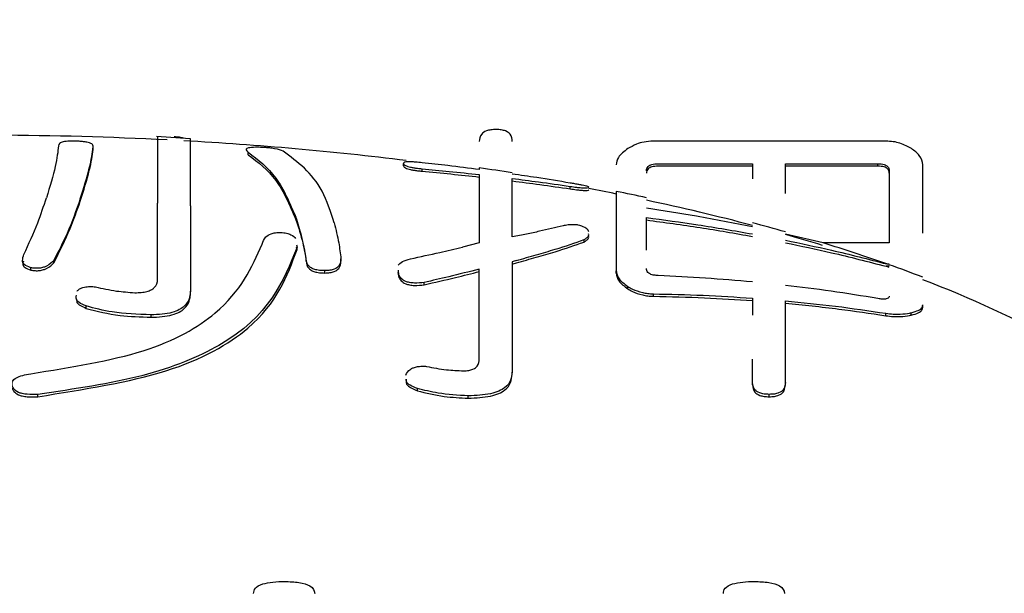
# Model space of a CAD drawing. Units: millimetres. Extents: x 210 to 6060, y -206 to 4302.
# Drawn here: x 3276 to 3280, y 1650 to 1653 of the extents above; entities that cross this region are included whole.
import ezdxf

# ---------------------------------------------------------------- set-up
doc = ezdxf.new("R2010")
doc.units = ezdxf.units.MM
doc.header["$LTSCALE"] = 3.75
doc.layers.add('熱源、換気扇', color=214, linetype='Continuous', lineweight=9)
doc.styles.get("Standard").update_dxf_attribs({"font": 'txt', "bigfont": 'bigfont'})
doc.styles.add('ＭＳ ゴシック', font='txt')
doc.dimstyles.get("Standard").update_dxf_attribs({"dimtxt": 0.18, "dimasz": 0.18, "dimexe": 0.18, "dimexo": 0.0625, "dimgap": 0.09, "dimtad": 0, "dimtih": 1, "dimtoh": 1, "dimdec": 4, "dimzin": 0, "dimdsep": 46, "dimtxsty": 'Standard', "dimcen": 0.09, "dimadec": 0, "dimazin": 0, "dimtfac": 1, "dimtdec": 4, "dimtofl": 0, "dimtmove": 0, "dimatfit": 3, "dimfxl": 1, "dimtolj": 1, "dimtzin": 0, "dimarcsym": 0})

# ---------------------------------------------------------------- blocks, each defined once
blk = doc.blocks.new('*G111')
at = {"layer": '熱源、換気扇', "color": 214, "linetype": 'Continuous', "lineweight": 30}
for p, q in [((3276.6739, 1652.1597), (3276.5405, 1652.1687)), ((3279.432, 1652.1504), (3278.5103, 1652.1504)), ((3276.2896, 1652.118), (3276.2896, 1652.1276)), ((3276.9043, 1652.0965), (3276.9043, 1652.1062)), ((3277.5196, 1652.0522), (3277.5196, 1652.062)), ((3277.593, 1652.0313), (3277.593, 1652.041)), ((3278.5293, 1652.0608), (3278.9034, 1652.0608)), ((3278.9034, 1652.0514), (3278.5293, 1652.0514)), ((3278.9034, 1652.0608), (3278.9034, 1652.0013)), ((3279.0338, 1652.0608), (3279.4009, 1652.0608)), ((3279.0338, 1651.943), (3279.0338, 1652.0608)), ((3279.4009, 1652.0514), (3279.0338, 1652.0514)), ((3279.4009, 1652.0514), (3279.4009, 1652.0608)), ((3279.4453, 1652.0328), (3279.4453, 1651.7464)), ((3279.5788, 1651.7855), (3279.5788, 1652.0569)), ((3278.1805, 1651.9611), (3278.1805, 1651.971)), ((3276.5447, 1651.6016), (3276.5447, 1651.9041)), ((3276.6751, 1651.8938), (3276.6751, 1651.5548)), ((3278.2355, 1651.7501), (3278.2355, 1651.7596)), ((3279.1833, 1651.7464), (3279.0338, 1651.7818)), ((3277.096, 1651.7385), (3277.0974, 1651.7302)), ((3277.0974, 1651.7208), (3277.096, 1651.7291)), ((3277.0974, 1651.7208), (3277.0974, 1651.7302)), ((3277.8203, 1651.747), (3277.7529, 1651.7301)), ((3279.4453, 1651.7464), (3279.1833, 1651.7464)), ((3277.1341, 1651.674), (3277.1341, 1651.6834)), ((3277.2715, 1651.674), (3277.2715, 1651.6834)), ((3276.0415, 1651.6389), (3276.0415, 1651.6483)), ((3276.1333, 1651.6682), (3276.1333, 1651.6775)), ((3277.8203, 1651.2859), (3277.8203, 1651.6425)), ((3277.9507, 1651.6717), (3277.9507, 1651.2333)), ((3279.4453, 1651.6538), (3279.4331, 1651.6538)), ((3279.4357, 1651.6632), (3279.4453, 1651.6632)), ((3277.2075, 1651.6272), (3277.2075, 1651.6366)), ((3277.4971, 1651.6286), (3277.5012, 1651.6097)), ((3277.5012, 1651.6191), (3277.4999, 1651.6379)), ((3278.3634, 1651.6261), (3278.3634, 1651.6355)), ((3277.6019, 1651.5805), (3277.6019, 1651.5899)), ((3278.409, 1651.5646), (3278.409, 1651.574)), ((3276.6751, 1651.5454), (3276.6751, 1651.5548)), ((3278.5103, 1651.535), (3278.5103, 1651.5444)), ((3278.9034, 1651.5274), (3278.9034, 1651.4604)), ((3276.2618, 1651.4869), (3276.2618, 1651.4963)), ((3279.5788, 1651.4905), (3279.5788, 1651.5003)), ((3276.5188, 1651.4519), (3276.5188, 1651.4613)), ((3279.432, 1651.4577), (3279.432, 1651.4673)), ((3279.5326, 1651.4602), (3279.5326, 1651.4698)), ((3278.9034, 1651.1924), (3278.9034, 1651.2854)), ((3277.9507, 1651.2239), (3277.9507, 1651.2333)), ((3278.9034, 1651.183), (3278.9034, 1651.1924)), ((3279.0338, 1651.1923), (3279.0332, 1651.1866)), ((3279.0332, 1651.1772), (3279.0338, 1651.183)), ((3279.0338, 1651.183), (3279.0338, 1651.1923)), ((3276.0693, 1651.1362), (3276.0693, 1651.1456)), ((3277.5747, 1651.1596), (3277.5747, 1651.169)), ((3277.7766, 1651.1303), (3277.7766, 1651.1397)), ((3278.9699, 1651.1362), (3278.9699, 1651.1456))]:
    blk.add_line(p, q, dxfattribs=at)
for centre, radius, start, end in [((3275.8431, 1637.6783), 14.4958, 87.07525, 89.75147), ((3275.9098, 1638.7874), 13.3847, 83.04473, 86.83328), ((3276.1424, 1640.6506), 11.5169, 80.96651, 81.62284), ((3276.4033, 1642.1301), 10.0045, 78.70101, 79.33991), ((3276.4387, 1642.3103), 9.8308, 77.99776, 78.70971), ((3276.6624, 1643.3301), 8.7768, 75.20662, 78.0274), ((3276.9218, 1644.3379), 7.7461, 74.17794, 75.17808), ((3277.0685, 1644.8492), 7.2043, 72.95289, 74.16918), ((3277.3127, 1645.6434), 6.3833, 70.57401, 72.95922), ((3276.6756, 1643.8523), 8.2745, 70.44429, 70.53399), ((3277.5901, 1646.4347), 5.5448, 68.9816, 70.453), ((3278.1431, 1647.7973), 4.0648, 60.7855, 69.3159)]:
    blk.add_arc(centre, radius, start, end, dxfattribs=at)
for points, knots in [([(3277.8867, 1652.1965), (3277.8796, 1652.1963), (3277.8654, 1652.196), (3277.8422, 1652.1898), (3277.8224, 1652.1738), (3277.8211, 1652.1594), (3277.8203, 1652.1497)], [0, 0, 0, 0, 0.124982, 0.250152, 0.499287, 1, 1, 1, 1]), ([(3277.9507, 1652.1497), (3277.95, 1652.1593), (3277.9489, 1652.1736), (3277.9305, 1652.1896), (3277.9079, 1652.1959), (3277.8938, 1652.1963), (3277.8867, 1652.1965)], [0, 0, 0, 0, 0.500552, 0.749872, 0.875338, 1, 1, 1, 1]), ([(3276.2162, 1652.1505), (3276.2089, 1652.1505), (3276.1964, 1652.1506), (3276.1805, 1652.1495), (3276.1657, 1652.1469), (3276.1524, 1652.1414), (3276.1519, 1652.1359), (3276.1516, 1652.1325)], [0, 0, 0, 0, 0.126963, 0.216716, 0.337609, 0.603884, 1, 1, 1, 1]), ([(3276.2896, 1652.1276), (3276.2893, 1652.13), (3276.2885, 1652.1356), (3276.2808, 1652.1419), (3276.2655, 1652.1463), (3276.2515, 1652.1485), (3276.2343, 1652.1499), (3276.222, 1652.1503), (3276.2162, 1652.1505)], [0, 0, 0, 0, 0.252208, 0.580336, 0.707469, 0.807772, 0.908846, 1, 1, 1, 1]), ([(3276.5447, 1652.1684), (3276.5447, 1652.137), (3276.5447, 1652.0978), (3276.5447, 1651.9363), (3276.5447, 1651.9041)], [0, 0, 0, 0, 0.800355, 1, 1, 1, 1]), ([(3276.6473, 1652.1618), (3276.6421, 1652.1635), (3276.6318, 1652.1668), (3276.6176, 1652.1671), (3276.6106, 1652.1673)], [0, 0, 0, 0, 0.499469, 1, 1, 1, 1]), ([(3276.6751, 1651.8938), (3276.6751, 1651.9219), (3276.6751, 1652.0879), (3276.6751, 1652.1281), (3276.6751, 1652.1614)], [0, 0, 0, 0, 0.169357, 1, 1, 1, 1]), ([(3278.5103, 1652.1504), (3278.4974, 1652.1497), (3278.4713, 1652.1482), (3278.4372, 1652.1367), (3278.4201, 1652.127), (3278.4096, 1652.1212)], [0, 0, 0, 0, 0.277909, 0.560249, 1, 1, 1, 1]), ([(3279.5333, 1652.1212), (3279.5197, 1652.1287), (3279.5009, 1652.1393), (3279.4628, 1652.1492), (3279.4422, 1652.15), (3279.432, 1652.1504)], [0, 0, 0, 0, 0.558949, 0.780061, 1, 1, 1, 1]), ([(3276.1516, 1652.1325), (3276.149, 1652.108), (3276.1438, 1652.0587), (3276.1173, 1651.9701), (3276.104, 1651.9255)], [0, 0, 0, 0, 0.496938, 1, 1, 1, 1]), ([(3276.238, 1651.9211), (3276.2515, 1651.965), (3276.2788, 1652.0532), (3276.286, 1652.1027), (3276.2896, 1652.1276)], [0, 0, 0, 0, 0.497034, 1, 1, 1, 1]), ([(3276.238, 1651.9117), (3276.2515, 1651.9556), (3276.2788, 1652.0438), (3276.286, 1652.0932), (3276.2896, 1652.118)], [0, 0, 0, 0, 0.497025, 1, 1, 1, 1]), ([(3276.9322, 1652.1262), (3276.922, 1652.1256), (3276.9011, 1652.1243), (3276.8924, 1652.1174), (3276.8996, 1652.1106), (3276.9043, 1652.1062)], [0, 0, 0, 0, 0.2497082, 0.5116159, 1, 1, 1, 1]), ([(3277.0423, 1652.1107), (3277.0338, 1652.1141), (3277.0236, 1652.1181), (3276.9975, 1652.1225), (3276.9829, 1652.1242), (3276.9674, 1652.1253), (3276.9496, 1652.1262), (3276.9388, 1652.1262), (3276.9322, 1652.1262)], [0, 0, 0, 0, 0.499693, 0.595409, 0.692331, 0.776026, 0.860938, 1, 1, 1, 1]), ([(3277.2448, 1651.8264), (3277.2303, 1651.8707), (3277.1871, 1652.0036), (3277.1002, 1652.0679), (3277.0423, 1652.1107)], [0, 0, 0, 0, 0.3335725, 1, 1, 1, 1]), ([(3278.4096, 1652.1212), (3278.3946, 1652.1097), (3278.3678, 1652.0891), (3278.3648, 1652.0667), (3278.3634, 1652.0569)], [0, 0, 0, 0, 0.559489, 1, 1, 1, 1]), ([(3279.5788, 1652.0569), (3279.5766, 1652.0694), (3279.5727, 1652.0918), (3279.5453, 1652.1122), (3279.5333, 1652.1212)], [0, 0, 0, 0, 0.5599769, 1, 1, 1, 1]), ([(3276.9043, 1652.1062), (3276.9429, 1652.0765), (3277.0207, 1652.0168), (3277.0689, 1651.9046), (3277.0932, 1651.8482)], [0, 0, 0, 0, 0.496851, 1, 1, 1, 1]), ([(3276.9043, 1652.0965), (3276.9429, 1652.0669), (3277.0207, 1652.0074), (3277.0689, 1651.8952), (3277.0932, 1651.8388)], [0, 0, 0, 0, 0.496841, 1, 1, 1, 1]), ([(3277.593, 1652.065), (3277.5842, 1652.0659), (3277.5692, 1652.0674), (3277.5492, 1652.0686), (3277.5334, 1652.0686), (3277.521, 1652.0667), (3277.5201, 1652.0638), (3277.5196, 1652.062)], [0, 0, 0, 0, 0.163041, 0.277083, 0.426762, 0.646336, 1, 1, 1, 1]), ([(3277.5196, 1652.062), (3277.52, 1652.0603), (3277.5209, 1652.057), (3277.5305, 1652.0518), (3277.5462, 1652.0475), (3277.5598, 1652.0449), (3277.576, 1652.0428), (3277.5872, 1652.0416), (3277.593, 1652.041)], [0, 0, 0, 0, 0.284955, 0.57331, 0.694632, 0.793346, 0.892497, 1, 1, 1, 1]), ([(3277.5196, 1652.0522), (3277.52, 1652.0506), (3277.5209, 1652.0473), (3277.5305, 1652.0421), (3277.5462, 1652.0379), (3277.5598, 1652.0352), (3277.576, 1652.0331), (3277.5872, 1652.0319), (3277.593, 1652.0313)], [0, 0, 0, 0, 0.285006, 0.573421, 0.694727, 0.793432, 0.892503, 1, 1, 1, 1]), ([(3277.8203, 1652.0379), (3277.7788, 1652.0431), (3277.7031, 1652.0528), (3277.6273, 1652.0612), (3277.593, 1652.065)], [0, 0, 0, 0, 0.548509, 1, 1, 1, 1]), ([(3277.593, 1652.041), (3277.6289, 1652.0376), (3277.7047, 1652.0304), (3277.7804, 1652.0222), (3277.8203, 1652.0178)], [0, 0, 0, 0, 0.472575, 1, 1, 1, 1]), ([(3277.593, 1652.0313), (3277.6313, 1652.0277), (3277.7071, 1652.0205), (3277.7828, 1652.0122), (3277.8203, 1652.008)], [0, 0, 0, 0, 0.504339, 1, 1, 1, 1]), ([(3277.8203, 1652.0446), (3277.8203, 1652.0446), (3277.8203, 1652.0446), (3277.8203, 1652.0411), (3277.8203, 1652.0379)], [0, 0, 0, 0, 0.074194, 1, 1, 1, 1]), ([(3278.4831, 1652.0328), (3278.4836, 1652.0389), (3278.4843, 1652.0465), (3278.4954, 1652.0547), (3278.5039, 1652.0582), (3278.5162, 1652.0602), (3278.5249, 1652.0606), (3278.5293, 1652.0608)], [0, 0, 0, 0, 0.498246, 0.62409, 0.750726, 0.873099, 1, 1, 1, 1]), ([(3278.5293, 1652.0514), (3278.5248, 1652.0512), (3278.5162, 1652.0508), (3278.5039, 1652.0489), (3278.4953, 1652.0453), (3278.4844, 1652.0371), (3278.4836, 1652.0295), (3278.4831, 1652.0234)], [0, 0, 0, 0, 0.126888, 0.249329, 0.375875, 0.501848, 1, 1, 1, 1]), ([(3279.4009, 1652.0608), (3279.4053, 1652.0606), (3279.4139, 1652.0602), (3279.4259, 1652.0581), (3279.4339, 1652.0545), (3279.4446, 1652.0464), (3279.445, 1652.0388), (3279.4453, 1652.0328)], [0, 0, 0, 0, 0.1271224, 0.2491271, 0.3759773, 0.5022681, 1, 1, 1, 1]), ([(3279.4453, 1652.0234), (3279.445, 1652.0294), (3279.4446, 1652.037), (3279.4339, 1652.0451), (3279.4259, 1652.0487), (3279.4139, 1652.0508), (3279.4053, 1652.0512), (3279.4009, 1652.0514)], [0, 0, 0, 0, 0.497763, 0.624062, 0.75092, 0.87287, 1, 1, 1, 1]), ([(3277.8203, 1652.0178), (3277.8203, 1652.0022), (3277.8203, 1651.9764), (3277.8203, 1651.8942), (3277.8203, 1651.8085), (3277.8203, 1651.747)], [0, 0, 0, 0, 0.300255, 0.497824, 1, 1, 1, 1]), ([(3278.1805, 1651.9843), (3278.1363, 1651.9916), (3278.0598, 1652.0042), (3277.9831, 1652.0153), (3277.9507, 1652.0201)], [0, 0, 0, 0, 0.57794, 1, 1, 1, 1]), ([(3277.9507, 1652.0023), (3277.9853, 1651.9979), (3278.062, 1651.9882), (3278.1385, 1651.9771), (3278.1805, 1651.971)], [0, 0, 0, 0, 0.451808, 1, 1, 1, 1]), ([(3277.9507, 1651.7713), (3277.9507, 1651.8247), (3277.9507, 1651.931), (3277.9507, 1651.9786), (3277.9507, 1652.0023)], [0, 0, 0, 0, 0.502192, 1, 1, 1, 1]), ([(3277.9507, 1651.9926), (3277.9873, 1651.9879), (3278.064, 1651.9781), (3278.1405, 1651.9669), (3278.1805, 1651.9611)], [0, 0, 0, 0, 0.477578, 1, 1, 1, 1]), ([(3278.2539, 1651.9674), (3278.2534, 1651.9682), (3278.2526, 1651.9696), (3278.2437, 1651.9723), (3278.2299, 1651.9753), (3278.2158, 1651.978), (3278.1988, 1651.9811), (3278.1868, 1651.9832), (3278.1805, 1651.9843)], [0, 0, 0, 0, 0.304058, 0.537058, 0.671226, 0.775463, 0.880345, 1, 1, 1, 1]), ([(3278.1805, 1651.971), (3278.189, 1651.9698), (3278.2034, 1651.9677), (3278.223, 1651.9656), (3278.2389, 1651.9646), (3278.2525, 1651.9649), (3278.2534, 1651.9664), (3278.2539, 1651.9674)], [0, 0, 0, 0, 0.153164, 0.25985, 0.403586, 0.632493, 1, 1, 1, 1]), ([(3278.1805, 1651.9611), (3278.189, 1651.9599), (3278.2034, 1651.9579), (3278.223, 1651.9557), (3278.2389, 1651.9547), (3278.2525, 1651.955), (3278.2534, 1651.9565), (3278.2539, 1651.9574)], [0, 0, 0, 0, 0.153137, 0.259854, 0.403659, 0.632679, 1, 1, 1, 1]), ([(3276.0143, 1651.7009), (3276.0336, 1651.7427), (3276.068, 1651.8174), (3276.093, 1651.8925), (3276.104, 1651.9255)], [0, 0, 0, 0, 0.559988, 1, 1, 1, 1]), ([(3276.238, 1651.9211), (3276.2218, 1651.8755), (3276.193, 1651.794), (3276.1515, 1651.7131), (3276.1333, 1651.6775)], [0, 0, 0, 0, 0.560006, 1, 1, 1, 1]), ([(3278.3634, 1651.9508), (3278.3634, 1651.9365), (3278.3634, 1651.9018), (3278.3634, 1651.7339), (3278.3634, 1651.6355)], [0, 0, 0, 0, 0.413463, 1, 1, 1, 1]), ([(3276.1333, 1651.6682), (3276.1561, 1651.7135), (3276.1968, 1651.7944), (3276.2254, 1651.8759), (3276.238, 1651.9117)], [0, 0, 0, 0, 0.559979, 1, 1, 1, 1]), ([(3278.9034, 1651.8099), (3278.8294, 1651.8245), (3278.6898, 1651.8521), (3278.5491, 1651.874), (3278.4831, 1651.8843)], [0, 0, 0, 0, 0.530324, 1, 1, 1, 1]), ([(3277.1341, 1651.6834), (3277.1287, 1651.7142), (3277.1191, 1651.7693), (3277.1011, 1651.824), (3277.0932, 1651.8482)], [0, 0, 0, 0, 0.559981, 1, 1, 1, 1]), ([(3277.0932, 1651.8388), (3277.1031, 1651.8081), (3277.1208, 1651.7533), (3277.13, 1651.6982), (3277.1341, 1651.674)], [0, 0, 0, 0, 0.5600079, 1, 1, 1, 1]), ([(3278.4831, 1651.8472), (3278.5509, 1651.8382), (3278.6915, 1651.8193), (3278.8311, 1651.7949), (3278.9034, 1651.7823)], [0, 0, 0, 0, 0.482366, 1, 1, 1, 1]), ([(3278.4831, 1651.7173), (3278.4831, 1651.7317), (3278.4831, 1651.7857), (3278.4831, 1651.8212), (3278.4831, 1651.8472)], [0, 0, 0, 0, 0.268103, 1, 1, 1, 1]), ([(3278.4831, 1651.8376), (3278.554, 1651.8281), (3278.6946, 1651.8092), (3278.8342, 1651.7847), (3278.9034, 1651.7725)], [0, 0, 0, 0, 0.504173, 1, 1, 1, 1]), ([(3277.2448, 1651.8264), (3277.2514, 1651.7997), (3277.2633, 1651.7521), (3277.2689, 1651.7044), (3277.2715, 1651.6834)], [0, 0, 0, 0, 0.5599966, 1, 1, 1, 1]), ([(3278.1526, 1651.8141), (3278.1218, 1651.8071), (3278.0755, 1651.7967), (3278.0089, 1651.7812), (3277.9702, 1651.7746), (3277.9507, 1651.7713)], [0, 0, 0, 0, 0.496294, 0.746624, 1, 1, 1, 1]), ([(3278.2077, 1651.8187), (3278.2015, 1651.8189), (3278.1889, 1651.8192), (3278.1689, 1651.818), (3278.1587, 1651.8155), (3278.1526, 1651.8141)], [0, 0, 0, 0, 0.283868, 0.57158, 1, 1, 1, 1]), ([(3278.2539, 1651.79), (3278.2533, 1651.7925), (3278.2519, 1651.7986), (3278.2413, 1651.8084), (3278.2207, 1651.8151), (3278.2092, 1651.8183), (3278.2077, 1651.8187)], [0, 0, 0, 0, 0.254799, 0.612666, 0.951304, 1, 1, 1, 1]), ([(3276.9594, 1651.7419), (3276.962, 1651.7515), (3276.966, 1651.7661), (3276.988, 1651.7818), (3277.0113, 1651.7879), (3277.0257, 1651.7884), (3277.0328, 1651.7886)], [0, 0, 0, 0, 0.500216, 0.749915, 0.875369, 1, 1, 1, 1]), ([(3277.0328, 1651.7886), (3277.0407, 1651.7877), (3277.0565, 1651.7859), (3277.08, 1651.7775), (3277.0871, 1651.7693), (3277.0918, 1651.7638)], [0, 0, 0, 0, 0.2503, 0.501109, 1, 1, 1, 1]), ([(3277.9673, 1651.6767), (3277.9937, 1651.6844), (3278.0465, 1651.6998), (3278.1428, 1651.7269), (3278.1993, 1651.7468), (3278.2355, 1651.7596)], [0, 0, 0, 0, 0.264353, 0.528779, 1, 1, 1, 1]), ([(3278.2355, 1651.7596), (3278.239, 1651.762), (3278.246, 1651.7668), (3278.2548, 1651.7742), (3278.2539, 1651.7796), (3278.2535, 1651.7824)], [0, 0, 0, 0, 0.3309303, 0.6625302, 1, 1, 1, 1]), ([(3278.2355, 1651.7501), (3278.239, 1651.7525), (3278.246, 1651.7574), (3278.2548, 1651.7648), (3278.2539, 1651.7702), (3278.2535, 1651.7729)], [0, 0, 0, 0, 0.3310002, 0.6624226, 1, 1, 1, 1]), ([(3279.0338, 1651.7572), (3279.095, 1651.7445), (3279.2298, 1651.7164), (3279.363, 1651.682), (3279.4357, 1651.6632)], [0, 0, 0, 0, 0.454099, 1, 1, 1, 1]), ([(3276.0415, 1651.2274), (3276.2016, 1651.2532), (3276.5225, 1651.3048), (3276.8502, 1651.4972), (3276.9179, 1651.649), (3276.9594, 1651.7419)], [0, 0, 0, 0, 0.278892, 0.558942, 1, 1, 1, 1]), ([(3277.0974, 1651.7302), (3277.043, 1651.5933), (3276.9671, 1651.4025), (3276.5033, 1651.2088), (3276.214, 1651.1666), (3276.0693, 1651.1456)], [0, 0, 0, 0, 0.559035, 0.779562, 1, 1, 1, 1]), ([(3276.0693, 1651.1362), (3276.2515, 1651.1652), (3276.6164, 1651.2234), (3276.995, 1651.4413), (3277.0585, 1651.6147), (3277.0974, 1651.7208)], [0, 0, 0, 0, 0.279162, 0.559134, 1, 1, 1, 1]), ([(3277.5468, 1651.6834), (3277.5859, 1651.6918), (3277.6557, 1651.7068), (3277.7232, 1651.723), (3277.7529, 1651.7301)], [0, 0, 0, 0, 0.559957, 1, 1, 1, 1]), ([(3277.9673, 1651.6673), (3277.9937, 1651.675), (3278.0465, 1651.6904), (3278.1428, 1651.7175), (3278.1993, 1651.7374), (3278.2355, 1651.7501)], [0, 0, 0, 0, 0.264356, 0.528758, 1, 1, 1, 1]), ([(3279.0338, 1651.7474), (3279.095, 1651.7346), (3279.2289, 1651.7066), (3279.3612, 1651.6724), (3279.4331, 1651.6538)], [0, 0, 0, 0, 0.456658, 1, 1, 1, 1]), ([(3276.0415, 1651.6483), (3276.0315, 1651.6523), (3276.0113, 1651.6604), (3276.0076, 1651.6797), (3276.0117, 1651.6929), (3276.0143, 1651.7009)], [0, 0, 0, 0, 0.2772843, 0.5596144, 1, 1, 1, 1]), ([(3277.2075, 1651.6366), (3277.2003, 1651.6368), (3277.1857, 1651.6372), (3277.1665, 1651.6412), (3277.1533, 1651.6472), (3277.1356, 1651.6608), (3277.1348, 1651.6734), (3277.1341, 1651.6834)], [0, 0, 0, 0, 0.124768, 0.2505, 0.375037, 0.500542, 1, 1, 1, 1]), ([(3277.2715, 1651.6834), (3277.2708, 1651.6739), (3277.2698, 1651.6596), (3277.2512, 1651.6436), (3277.2286, 1651.6374), (3277.2145, 1651.6369), (3277.2075, 1651.6366)], [0, 0, 0, 0, 0.500706, 0.749736, 0.87578, 1, 1, 1, 1]), ([(3277.4984, 1651.6581), (3277.5029, 1651.6631), (3277.512, 1651.6731), (3277.5352, 1651.68), (3277.5468, 1651.6834)], [0, 0, 0, 0, 0.500404, 1, 1, 1, 1]), ([(3276.0123, 1651.6741), (3276.0111, 1651.6696), (3276.0088, 1651.661), (3276.0164, 1651.648), (3276.0332, 1651.6419), (3276.0415, 1651.6389)], [0, 0, 0, 0, 0.357778, 0.680808, 1, 1, 1, 1]), ([(3276.1333, 1651.6775), (3276.1257, 1651.6695), (3276.1162, 1651.6594), (3276.0928, 1651.6497), (3276.0776, 1651.6459), (3276.0581, 1651.6455), (3276.0472, 1651.6474), (3276.0415, 1651.6483)], [0, 0, 0, 0, 0.497547, 0.623583, 0.751971, 0.871349, 1, 1, 1, 1]), ([(3276.0415, 1651.6389), (3276.0472, 1651.638), (3276.0581, 1651.6361), (3276.0776, 1651.6365), (3276.0928, 1651.6403), (3276.1162, 1651.65), (3276.1257, 1651.6601), (3276.1333, 1651.6682)], [0, 0, 0, 0, 0.128624, 0.248003, 0.376452, 0.502422, 1, 1, 1, 1]), ([(3277.1341, 1651.674), (3277.1348, 1651.664), (3277.1356, 1651.6514), (3277.1533, 1651.6378), (3277.1665, 1651.6318), (3277.1857, 1651.6278), (3277.2003, 1651.6274), (3277.2075, 1651.6272)], [0, 0, 0, 0, 0.499412, 0.624926, 0.74947, 0.875211, 1, 1, 1, 1]), ([(3277.2075, 1651.6272), (3277.2145, 1651.6275), (3277.2286, 1651.628), (3277.2512, 1651.6342), (3277.2698, 1651.6502), (3277.2708, 1651.6645), (3277.2715, 1651.674)], [0, 0, 0, 0, 0.12422, 0.250264, 0.499294, 1, 1, 1, 1]), ([(3277.8203, 1651.6425), (3277.7801, 1651.6324), (3277.7083, 1651.6144), (3277.6344, 1651.5973), (3277.6019, 1651.5899)], [0, 0, 0, 0, 0.560006, 1, 1, 1, 1]), ([(3278.5293, 1651.617), (3278.5242, 1651.6174), (3278.5158, 1651.618), (3278.5043, 1651.6203), (3278.4949, 1651.6242), (3278.4845, 1651.6325), (3278.4836, 1651.6396), (3278.4831, 1651.6446)], [0, 0, 0, 0, 0.140051, 0.233079, 0.34894, 0.542558, 1, 1, 1, 1]), ([(3276.4548, 1651.5489), (3276.4632, 1651.5492), (3276.4799, 1651.5496), (3276.503, 1651.5535), (3276.5201, 1651.56), (3276.5418, 1651.5755), (3276.5434, 1651.59), (3276.5447, 1651.6016)], [0, 0, 0, 0, 0.125245, 0.250465, 0.375524, 0.500914, 1, 1, 1, 1]), ([(3277.6019, 1651.5899), (3277.5889, 1651.5884), (3277.5695, 1651.5861), (3277.5434, 1651.5891), (3277.5225, 1651.5949), (3277.509, 1651.6058), (3277.5038, 1651.6146), (3277.5012, 1651.6191)], [0, 0, 0, 0, 0.248814, 0.374147, 0.499286, 0.74927, 1, 1, 1, 1]), ([(3277.5012, 1651.6097), (3277.5038, 1651.6053), (3277.509, 1651.5964), (3277.5225, 1651.5855), (3277.5434, 1651.5797), (3277.5695, 1651.5767), (3277.5889, 1651.579), (3277.6019, 1651.5805)], [0, 0, 0, 0, 0.250793, 0.50075, 0.625876, 0.751195, 1, 1, 1, 1]), ([(3277.6019, 1651.5805), (3277.6433, 1651.59), (3277.7171, 1651.607), (3277.7888, 1651.6251), (3277.8203, 1651.6331)], [0, 0, 0, 0, 0.559986, 1, 1, 1, 1]), ([(3278.3634, 1651.6355), (3278.3641, 1651.6303), (3278.3655, 1651.62), (3278.3757, 1651.5989), (3278.3957, 1651.584), (3278.409, 1651.574)], [0, 0, 0, 0, 0.251175, 0.502833, 1, 1, 1, 1]), ([(3278.3634, 1651.6261), (3278.3641, 1651.6209), (3278.3655, 1651.6106), (3278.3757, 1651.5895), (3278.3957, 1651.5746), (3278.409, 1651.5646)], [0, 0, 0, 0, 0.251245, 0.502898, 1, 1, 1, 1]), ([(3278.9034, 1651.5917), (3278.8411, 1651.5971), (3278.7166, 1651.6079), (3278.5917, 1651.614), (3278.5293, 1651.617)], [0, 0, 0, 0, 0.4998371, 1, 1, 1, 1]), ([(3276.2251, 1651.5548), (3276.2278, 1651.558), (3276.2333, 1651.5643), (3276.2515, 1651.5715), (3276.2762, 1651.5742), (3276.291, 1651.573), (3276.2985, 1651.5723)], [0, 0, 0, 0, 0.2806049, 0.5598607, 0.778981, 1, 1, 1, 1]), ([(3276.2985, 1651.5723), (3276.3254, 1651.5661), (3276.3735, 1651.5549), (3276.43, 1651.5508), (3276.4548, 1651.5489)], [0, 0, 0, 0, 0.561035, 1, 1, 1, 1]), ([(3278.409, 1651.574), (3278.4149, 1651.5705), (3278.4303, 1651.5613), (3278.457, 1651.5512), (3278.4878, 1651.5454), (3278.5028, 1651.5447), (3278.5103, 1651.5444)], [0, 0, 0, 0, 0.258389, 0.678152, 0.839104, 1, 1, 1, 1]), ([(3278.409, 1651.5646), (3278.4149, 1651.5611), (3278.4303, 1651.5519), (3278.457, 1651.5418), (3278.4878, 1651.536), (3278.5028, 1651.5353), (3278.5103, 1651.535)], [0, 0, 0, 0, 0.2584606, 0.678124, 0.8391131, 1, 1, 1, 1]), ([(3279.4009, 1651.5257), (3279.339, 1651.536), (3279.2171, 1651.5561), (3279.0942, 1651.5709), (3279.0338, 1651.5782)], [0, 0, 0, 0, 0.507944, 1, 1, 1, 1]), ([(3276.2618, 1651.4963), (3276.251, 1651.5009), (3276.2295, 1651.51), (3276.2198, 1651.5258), (3276.2222, 1651.5355), (3276.2231, 1651.5395)], [0, 0, 0, 0, 0.370463, 0.743415, 1, 1, 1, 1]), ([(3276.6751, 1651.5548), (3276.6729, 1651.5344), (3276.6702, 1651.5089), (3276.6325, 1651.4814), (3276.6033, 1651.4697), (3276.5631, 1651.4624), (3276.5336, 1651.4616), (3276.5188, 1651.4613)], [0, 0, 0, 0, 0.499085, 0.62448, 0.749586, 0.874792, 1, 1, 1, 1]), ([(3276.5188, 1651.4519), (3276.5336, 1651.4522), (3276.5631, 1651.453), (3276.6033, 1651.4603), (3276.6325, 1651.472), (3276.6702, 1651.4995), (3276.6729, 1651.525), (3276.6751, 1651.5454)], [0, 0, 0, 0, 0.125205, 0.250425, 0.375499, 0.50089, 1, 1, 1, 1]), ([(3278.5103, 1651.5444), (3278.5759, 1651.5429), (3278.7071, 1651.54), (3278.838, 1651.5316), (3278.9034, 1651.5274)], [0, 0, 0, 0, 0.5005165, 1, 1, 1, 1]), ([(3278.5103, 1651.535), (3278.5781, 1651.5335), (3278.7092, 1651.5305), (3278.8401, 1651.5221), (3278.9034, 1651.518)], [0, 0, 0, 0, 0.516792, 1, 1, 1, 1]), ([(3279.4453, 1651.5357), (3279.4451, 1651.5339), (3279.4446, 1651.5294), (3279.439, 1651.5248), (3279.4272, 1651.5231), (3279.4157, 1651.5235), (3279.4067, 1651.5249), (3279.4009, 1651.5257)], [0, 0, 0, 0, 0.2538903, 0.6176716, 0.7492424, 0.8409548, 1, 1, 1, 1]), ([(3276.2249, 1651.5212), (3276.2242, 1651.5176), (3276.2217, 1651.505), (3276.245, 1651.4945), (3276.2618, 1651.4869)], [0, 0, 0, 0, 0.278075, 1, 1, 1, 1]), ([(3276.5188, 1651.4613), (3276.4652, 1651.4633), (3276.3695, 1651.4669), (3276.2947, 1651.4873), (3276.2618, 1651.4963)], [0, 0, 0, 0, 0.559342, 1, 1, 1, 1]), ([(3276.2618, 1651.4869), (3276.3047, 1651.4758), (3276.3813, 1651.4558), (3276.4768, 1651.4531), (3276.5188, 1651.4519)], [0, 0, 0, 0, 0.559577, 1, 1, 1, 1]), ([(3279.0338, 1651.5168), (3279.0999, 1651.5103), (3279.2331, 1651.497), (3279.3654, 1651.4773), (3279.432, 1651.4673)], [0, 0, 0, 0, 0.496691, 1, 1, 1, 1]), ([(3279.0338, 1651.1923), (3279.0338, 1651.2507), (3279.0338, 1651.3675), (3279.0338, 1651.4671), (3279.0338, 1651.5168)], [0, 0, 0, 0, 0.500256, 1, 1, 1, 1]), ([(3279.0338, 1651.5074), (3279.1045, 1651.5003), (3279.2377, 1651.4869), (3279.37, 1651.467), (3279.432, 1651.4577)], [0, 0, 0, 0, 0.531091, 1, 1, 1, 1]), ([(3279.5326, 1651.4698), (3279.543, 1651.4727), (3279.5621, 1651.4778), (3279.5759, 1651.4885), (3279.5778, 1651.4963), (3279.5788, 1651.5003)], [0, 0, 0, 0, 0.369317, 0.681078, 1, 1, 1, 1]), ([(3279.5326, 1651.4602), (3279.543, 1651.463), (3279.5622, 1651.4682), (3279.5759, 1651.4788), (3279.5778, 1651.4866), (3279.5788, 1651.4905)], [0, 0, 0, 0, 0.369351, 0.681128, 1, 1, 1, 1]), ([(3279.432, 1651.4673), (3279.4421, 1651.466), (3279.4637, 1651.4631), (3279.4969, 1651.4639), (3279.5182, 1651.4668), (3279.5304, 1651.4694), (3279.5326, 1651.4698)], [0, 0, 0, 0, 0.21602, 0.46303, 0.900711, 1, 1, 1, 1]), ([(3279.432, 1651.4577), (3279.4421, 1651.4564), (3279.4637, 1651.4535), (3279.497, 1651.4543), (3279.5182, 1651.4572), (3279.5304, 1651.4597), (3279.5326, 1651.4602)], [0, 0, 0, 0, 0.216031, 0.462946, 0.900729, 1, 1, 1, 1]), ([(3277.5285, 1651.2216), (3277.5328, 1651.2302), (3277.5381, 1651.2409), (3277.5592, 1651.2517), (3277.5737, 1651.256), (3277.5927, 1651.2576), (3277.605, 1651.257), (3277.6114, 1651.2567)], [0, 0, 0, 0, 0.497752, 0.623887, 0.751051, 0.872683, 1, 1, 1, 1]), ([(3277.6114, 1651.2567), (3277.637, 1651.2515), (3277.6826, 1651.2422), (3277.7352, 1651.2401), (3277.7582, 1651.2391)], [0, 0, 0, 0, 0.560529, 1, 1, 1, 1]), ([(3277.7582, 1651.2391), (3277.7652, 1651.2394), (3277.7791, 1651.2399), (3277.8011, 1651.2463), (3277.8182, 1651.2623), (3277.8194, 1651.2764), (3277.8203, 1651.2859)], [0, 0, 0, 0, 0.124317, 0.250147, 0.499121, 1, 1, 1, 1]), ([(3275.9681, 1651.1807), (3275.9675, 1651.186), (3275.9665, 1651.1967), (3275.9809, 1651.2113), (3276.0084, 1651.2217), (3276.0304, 1651.2255), (3276.0415, 1651.2274)], [0, 0, 0, 0, 0.28012, 0.559842, 0.779536, 1, 1, 1, 1]), ([(3277.9507, 1651.2333), (3277.948, 1651.212), (3277.9445, 1651.1854), (3277.8994, 1651.158), (3277.8543, 1651.1432), (3277.8076, 1651.1411), (3277.7766, 1651.1397)], [0, 0, 0, 0, 0.49986, 0.625647, 0.751148, 1, 1, 1, 1]), ([(3277.7766, 1651.1303), (3277.8076, 1651.1317), (3277.8543, 1651.1338), (3277.8994, 1651.1486), (3277.9445, 1651.176), (3277.948, 1651.2026), (3277.9507, 1651.2239)], [0, 0, 0, 0, 0.248838, 0.374363, 0.500148, 1, 1, 1, 1]), ([(3276.0693, 1651.1456), (3276.0552, 1651.1451), (3276.0339, 1651.1443), (3276.0075, 1651.1483), (3275.9873, 1651.1551), (3275.973, 1651.1664), (3275.9697, 1651.1759), (3275.9681, 1651.1807)], [0, 0, 0, 0, 0.249478, 0.374642, 0.499804, 0.749437, 1, 1, 1, 1]), ([(3277.5301, 1651.2055), (3277.5294, 1651.1969), (3277.528, 1651.1797), (3277.5591, 1651.1663), (3277.5747, 1651.1596)], [0, 0, 0, 0, 0.501115, 1, 1, 1, 1]), ([(3277.5747, 1651.169), (3277.5646, 1651.173), (3277.5443, 1651.1811), (3277.5297, 1651.1946), (3277.53, 1651.2032), (3277.5301, 1651.2065)], [0, 0, 0, 0, 0.381008, 0.762862, 1, 1, 1, 1]), ([(3278.9699, 1651.1456), (3278.9628, 1651.1458), (3278.9486, 1651.1462), (3278.9254, 1651.1523), (3278.9054, 1651.1683), (3278.9042, 1651.1827), (3278.9034, 1651.1924)], [0, 0, 0, 0, 0.1245327, 0.2503927, 0.4991432, 1, 1, 1, 1]), ([(3278.9034, 1651.183), (3278.9042, 1651.1733), (3278.9054, 1651.1589), (3278.9254, 1651.1429), (3278.9486, 1651.1368), (3278.9628, 1651.1364), (3278.9699, 1651.1362)], [0, 0, 0, 0, 0.500815, 0.749587, 0.875457, 1, 1, 1, 1]), ([(3279.0332, 1651.1866), (3279.032, 1651.179), (3279.0301, 1651.1667), (3279.0135, 1651.1526), (3278.9909, 1651.1463), (3278.9768, 1651.1458), (3278.9699, 1651.1456)], [0, 0, 0, 0, 0.444304, 0.72143, 0.861705, 1, 1, 1, 1]), ([(3278.9699, 1651.1362), (3278.9768, 1651.1364), (3278.9909, 1651.1369), (3279.0135, 1651.1432), (3279.0301, 1651.1573), (3279.032, 1651.1696), (3279.0332, 1651.1772)], [0, 0, 0, 0, 0.138279, 0.278556, 0.555688, 1, 1, 1, 1]), ([(3275.9681, 1651.1713), (3275.9697, 1651.1665), (3275.973, 1651.157), (3275.9873, 1651.1457), (3276.0075, 1651.1389), (3276.0339, 1651.1349), (3276.0552, 1651.1357), (3276.0693, 1651.1362)], [0, 0, 0, 0, 0.250544, 0.500234, 0.625387, 0.750541, 1, 1, 1, 1]), ([(3277.7766, 1651.1397), (3277.7353, 1651.1423), (3277.6613, 1651.147), (3277.6012, 1651.1622), (3277.5747, 1651.169)], [0, 0, 0, 0, 0.5584486, 1, 1, 1, 1]), ([(3277.5747, 1651.1596), (3277.6088, 1651.151), (3277.6697, 1651.1358), (3277.744, 1651.132), (3277.7766, 1651.1303)], [0, 0, 0, 0, 0.560822, 1, 1, 1, 1]), ([(3276.9253, 1650.3559), (3276.9261, 1650.3627), (3276.9277, 1650.3761), (3276.9557, 1650.3933), (3277.0015, 1650.402), (3277.0325, 1650.4025), (3277.048, 1650.4027)], [0, 0, 0, 0, 0.281065, 0.559595, 0.779174, 1, 1, 1, 1]), ([(3277.048, 1650.4027), (3277.0677, 1650.4023), (3277.107, 1650.4015), (3277.1623, 1650.3841), (3277.1656, 1650.3666), (3277.1677, 1650.3559)], [0, 0, 0, 0, 0.2812651, 0.5600997, 1, 1, 1, 1]), ([(3278.7879, 1650.3559), (3278.7887, 1650.3627), (3278.7903, 1650.3761), (3278.8183, 1650.3933), (3278.8642, 1650.402), (3278.8952, 1650.4025), (3278.9107, 1650.4027)], [0, 0, 0, 0, 0.281052, 0.559574, 0.779146, 1, 1, 1, 1]), ([(3278.9107, 1650.4027), (3278.9304, 1650.4023), (3278.9696, 1650.4015), (3279.025, 1650.3841), (3279.0283, 1650.3666), (3279.0303, 1650.3559)], [0, 0, 0, 0, 0.2812651, 0.5600997, 1, 1, 1, 1])]:
    blk.add_open_spline(points, degree=3, knots=knots, dxfattribs=at)
for points in [[(3277.9673, 1651.6767), (3277.9618, 1651.675), (3277.9562, 1651.6734), (3277.9507, 1651.6717)], [(3277.9507, 1651.6623), (3277.9562, 1651.664), (3277.9618, 1651.6656), (3277.9673, 1651.6673)]]:
    blk.add_open_spline(points, degree=3, dxfattribs=at)
blk = doc.blocks.new('_DOT')
at = {"color": 0}
blk.add_line((-0.5, 0), (-1, 0), dxfattribs=at)
at = {"color": 0, "const_width": 0.5}
blk.add_lwpolyline([(-0.25, 0, 1), (0.25, 0, 1)], format="xyb", close=True, dxfattribs=at)
blk = doc.blocks.new('Dim73')
at = {"layer": '熱源、換気扇', "color": 214, "linetype": 'Continuous', "lineweight": 9}
for p, q in [((2981.3417, 1662.5), (2981.3417, 1855)), ((3426.3417, 1662.5), (3426.3417, 1855)), ((3426.3417, 1840), (2981.3417, 1840))]:
    blk.add_line(p, q, dxfattribs=at)
at = {"layer": '熱源、換気扇', "color": 214, "linetype": 'Continuous', "lineweight": 9, "xscale": 9, "yscale": 9, "zscale": 9}
for p, rotation in [((2981.3417, 1840), 179.9999999999998), ((3426.3417, 1840), 359.9999999999997)]:
    blk.add_blockref('_DOT', p, dxfattribs=dict(at, rotation=rotation))
at = {"layer": '熱源、換気扇', "color": 214, "linetype": 'Continuous', "lineweight": 9, "insert": (3203.8417, 1840), "char_height": 52.5, "width": 675, "attachment_point": 8, "style": 'ＭＳ ゴシック'}
blk.add_mtext('445', dxfattribs=at)
blk = doc.blocks.new('Dim75')
at = {"layer": '熱源、換気扇', "color": 214, "linetype": 'Continuous', "lineweight": 9}
for p, q in [((3426.3417, 1662.5), (3426.3417, 1855)), ((3484.3417, 1669.4523), (3484.3417, 1855)), ((3484.3417, 1840), (3426.3417, 1840))]:
    blk.add_line(p, q, dxfattribs=at)
at = {"layer": '熱源、換気扇', "color": 214, "linetype": 'Continuous', "lineweight": 9, "xscale": 9, "yscale": 9, "zscale": 9}
for p, rotation in [((3426.3417, 1840), 359.9999999999997), ((3484.3417, 1840), 179.9999999999995)]:
    blk.add_blockref('_DOT', p, dxfattribs=dict(at, rotation=rotation))
at = {"layer": '熱源、換気扇', "color": 214, "linetype": 'Continuous', "lineweight": 9, "insert": (3450, 1840), "char_height": 52.5, "width": 425, "attachment_point": 8, "style": 'ＭＳ ゴシック'}
blk.add_mtext('58', dxfattribs=at)

msp = doc.modelspace()

# ---------------------------------------------------------------- block references
msp.add_blockref('*G111', (0, 0))

# ---------------------------------------------------------------- dimensions: what is measured, and where the dimension line sits
at = {"layer": '熱源、換気扇', "color": 214, "linetype": 'Continuous', "lineweight": 9}
for base, p1, p2, picture, middle in [((3426.3417, 1840), (3484.3417, 1654.4523), (3426.3417, 1647.5), 'Dim75', (3450, 1840)), ((2981.3417, 1840), (3426.3417, 1647.5), (2981.3417, 1647.5), 'Dim73', (3203.8417, 1840))]:
    dim = msp.add_linear_dim(base=base, p1=p1, p2=p2, angle=180, dimstyle='Standard', override={"dimscale": 1, "dimtxt": 52.5, "dimasz": 9, "dimexe": 15, "dimexo": 15, "dimgap": 0, "dimtad": 1, "dimtih": 0, "dimtoh": 0, "dimdec": 2, "dimzin": 8, "dimtxsty": 'ＭＳ ゴシック', "dimblk1": 'DOT', "dimblk2": 'DOT', "dimsah": 1, "dimse1": 0, "dimse2": 0, "dimtix": 0, "dimtofl": 1, "dimtmove": 1, "dimatfit": 2, "dimtzin": 8}, dxfattribs=at)
    dim.commit()
    dim.dimension.update_dxf_attribs({"geometry": picture, "text_midpoint": middle, "dimtype": 160})

doc.saveas('drawing.dxf')
